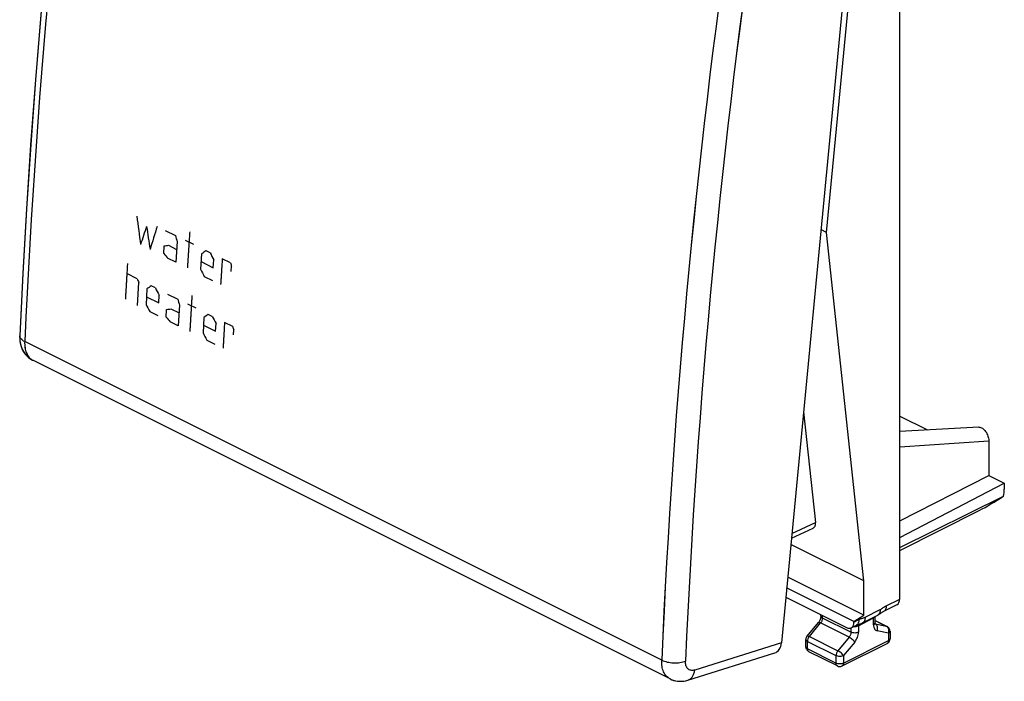
# Model space of a CAD drawing. Units: millimetres. Extents: x -23 to 23.4, y -30.9 to 31.5.
# Drawn here: x -23 to 23.4, y -30.9 to 0.3 of the extents above; entities that cross this region are included whole.
import ezdxf

# ---------------------------------------------------------------- set-up
doc = ezdxf.new("R2010")
doc.units = ezdxf.units.MM
doc.header["$LTSCALE"] = 16.335
for name, color, linetype in [('ASSI', 7, 'CONTINUOUS'), ('CURVE', 7, 'CONTINUOUS'), ('DRAFT', 7, 'CONTINUOUS'), ('RACCORDO', 7, 'CONTINUOUS')]:
    doc.layers.add(name, color=color, linetype=linetype)

msp = doc.modelspace()

# ---------------------------------------------------------------- linework, layer by layer
at = {"layer": 'ASSI', "color": 7, "linetype": 'CONTINUOUS'}
for p, q in [((16.563, 8.946), (12.935, -29.056)), ((-22.979, -14.575), (-22.979, -14.575)), ((-22.378, -15.726), (-22.359, -15.736)), ((7.683, -30.757), (-22.36, -15.735)), ((8.528, -30.816), (12.622, -29.532))]:
    msp.add_line(p, q, dxfattribs=at)
at = {"layer": 'ASSI', "color": 253, "linetype": 'CONTINUOUS'}
for p, q in [((7.291, -29.872), (-22.744, -14.855)), ((12.935, -29.056), (8.845, -30.339))]:
    msp.add_line(p, q, dxfattribs=at)
at = {"layer": 'ASSI', "color": 7, "linetype": 'CONTINUOUS'}
for points in [[(-19.473, 22.148), (-19.902, 19.101), (-20.315, 15.987), (-20.702, 12.881), (-21.062, 9.784), (-21.395, 6.696), (-21.702, 3.617), (-21.982, 0.548), (-22.235, -2.511), (-22.462, -5.56), (-22.662, -8.598), (-22.835, -11.625), (-22.979, -14.575)], [(-22.979, -14.575), (-22.98, -14.601), (-22.979, -14.702), (-22.972, -14.801), (-22.959, -14.896), (-22.94, -14.988), (-22.914, -15.077), (-22.883, -15.162), (-22.846, -15.244), (-22.803, -15.321), (-22.755, -15.395), (-22.703, -15.463), (-22.645, -15.527), (-22.584, -15.585), (-22.518, -15.638), (-22.449, -15.685), (-22.378, -15.726)], [(7.682, -30.757), (7.705, -30.768), (7.787, -30.802), (7.872, -30.83), (7.96, -30.851), (8.05, -30.865), (8.141, -30.871), (8.234, -30.87), (8.328, -30.861), (8.423, -30.844), (8.518, -30.819), (8.528, -30.816)]]:
    msp.add_lwpolyline(points, dxfattribs=at)
at = {"layer": 'ASSI', "color": 253, "linetype": 'CONTINUOUS'}
for centre, radius, start, end in [((348.942, -31.801), 372.072, 171.70368, 177.38958), ((365.159, -45.499), 358.21, 171.59356, 177.4997), ((365.308, -45.497), 357.237, 171.59342, 177.49985), ((-22.114, -15.242), 0.551, 242.2254, 243.4389)]:
    msp.add_arc(centre, radius, start, end, dxfattribs=at)
at = {"layer": 'ASSI', "color": 7, "linetype": 'CONTINUOUS'}
msp.add_ellipse((12.369, -28.773), major_axis=(-0.264, 0.755), ratio=0.668552, start_param=-3.163336, end_param=-2.174085, dxfattribs=at)
at = {"layer": 'ASSI', "color": 253, "linetype": 'CONTINUOUS'}
for points, knots in [([(-22.744, -14.855), (-22.78, -14.837), (-22.844, -14.799), (-22.921, -14.731), (-22.97, -14.655), (-22.98, -14.6), (-22.979, -14.575)], [0, 0, 0, 0, 0.310262, 0.575776, 0.800645, 1, 1, 1, 1]), ([(-22.744, -14.855), (-22.749, -14.952), (-22.741, -15.138), (-22.674, -15.394), (-22.552, -15.6), (-22.434, -15.697), (-22.371, -15.73)], [0, 0, 0, 0, 0.292589, 0.553929, 0.786293, 1, 1, 1, 1]), ([(7.682, -30.757), (7.617, -30.724), (7.493, -30.628), (7.366, -30.419), (7.295, -30.16), (7.286, -29.971), (7.291, -29.872)], [0, 0, 0, 0, 0.215507, 0.448154, 0.708737, 1, 1, 1, 1]), ([(7.291, -29.872), (7.371, -29.913), (7.556, -29.972), (7.848, -30.009), (8.141, -29.994), (8.329, -29.948), (8.411, -29.914)], [0, 0, 0, 0, 0.236269, 0.501787, 0.766348, 1, 1, 1, 1]), ([(8.845, -30.339), (8.789, -30.356), (8.698, -30.366), (8.59, -30.329), (8.497, -30.261), (8.437, -30.15), (8.412, -30.022), (8.41, -29.951), (8.411, -29.914)], [0, 0, 0, 0, 0.242218, 0.353827, 0.465598, 0.708759, 0.848332, 1, 1, 1, 1]), ([(8.529, -30.816), (8.571, -30.802), (8.653, -30.758), (8.75, -30.648), (8.817, -30.504), (8.839, -30.396), (8.845, -30.339)], [0, 0, 0, 0, 0.219574, 0.454396, 0.713862, 1, 1, 1, 1])]:
    msp.add_open_spline(points, degree=3, knots=knots, dxfattribs=at)
at = {"layer": 'CURVE', "color": 253, "linetype": 'CONTINUOUS'}
for p, q in [((-16.115, -9.611), (-15.635, -9.85)), ((-15.555, -10.141), (-15.619, -11.111)), ((-14.771, -10.282), (-15.155, -10.09)), ((-16.187, -10.701), (-16.163, -10.338)), ((-15.963, -10.313), (-15.579, -10.505)), ((-14.003, -10.666), (-14.195, -10.57)), ((-15.619, -11.111), (-16.003, -10.919)), ((-14.404, -10.717), (-14.452, -11.444)), ((-14.428, -11.08), (-13.852, -11.368)), ((-13.852, -11.368), (-13.828, -11.005)), ((-13.044, -11.146), (-13.428, -10.954)), ((-13.004, -11.542), (-12.988, -11.299)), ((-17.448, -11.89), (-17.928, -11.65)), ((-17.421, -13.147), (-17.359, -12.059)), ((-14.275, -11.782), (-13.891, -11.974)), ((-16.982, -12.372), (-17.024, -13.097)), ((-16.584, -12.322), (-16.776, -12.226)), ((-17.003, -12.735), (-16.427, -13.023)), ((-16.427, -13.023), (-16.406, -12.66)), ((-16.008, -12.61), (-15.528, -12.85)), ((-16.846, -13.435), (-16.462, -13.627)), ((-16.071, -13.698), (-16.051, -13.335)), ((-15.852, -13.31), (-15.468, -13.502)), ((-15.447, -13.14), (-15.502, -14.106)), ((-14.665, -13.282), (-15.049, -13.09)), ((-15.502, -14.106), (-15.886, -13.914)), ((-14.295, -13.716), (-14.337, -14.441)), ((-13.897, -13.666), (-14.089, -13.57)), ((-14.316, -14.078), (-13.74, -14.366)), ((-13.74, -14.366), (-13.719, -14.003)), ((-12.937, -14.145), (-13.321, -13.954)), ((-12.895, -14.54), (-12.881, -14.298)), ((-14.159, -14.778), (-13.775, -14.97))]:
    msp.add_line(p, q, dxfattribs=at)
for centre, major_axis, ratio, start_param, end_param in [((191.826, 75.584), (38.45, 306.889), 0.681929, -4.349174, -4.344647), ((196.701, 73.146), (200.592, 232.808), 0.466401, -3.99495, -3.991329), ((192.055, 75.469), (28.011, 309.993), 0.683129, -4.373892, -4.37027), ((196.931, 73.031), (195.88, 235.364), 0.479857, -4.001082, -3.996555), ((191.835, 75.579), (-56.389, 329.993), 0.661052, -4.5647, -4.563794), ((211.94, 65.527), (496.879, 84.905), 0.081789, -2.061671, -2.061218), ((204.934, 69.029), (316.924, 175.607), 0.130757, 2.259433, 2.260339), ((189.58, 76.707), (-204.341, 368.782), 0.523536, 1.518008, 1.518913), ((177.968, 82.512), (-423.536, 468.259), 0.328633, 1.473859, 1.474312), ((188.429, 77.282), (-204.341, 368.782), 0.523536, 1.521629, 1.522535), ((193.131, 74.931), (-113.447, 342.23), 0.618594, -4.665689, -4.665237), ((184.055, 79.469), (-204.341, 368.782), 0.523536, 1.528684, 1.529137), ((204.798, 69.098), (316.924, 175.607), 0.130757, 2.270109, 2.271015), ((184.918, 79.038), (-204.342, 368.782), 0.523536, 1.528684, 1.529589), ((190.992, 76.001), (-56.388, 329.993), 0.661052, -4.554023, -4.553117), ((183.767, 79.613), (-204.342, 368.782), 0.523536, 1.532307, 1.533213), ((216.753, 63.12), (496.878, 84.905), 0.081789, -2.072349, -2.071896), ((173.731, 84.631), (-423.536, 468.259), 0.328634, 1.484537, 1.48499), ((207.485, 67.754), (316.924, 175.607), 0.130756, 2.270109, 2.271015), ((187.605, 77.694), (-204.341, 368.782), 0.523536, 1.528684, 1.52959), ((191.91, 75.542), (-113.448, 342.23), 0.618593, -4.655015, -4.654562), ((186.454, 78.27), (-204.342, 368.782), 0.523536, 1.532307, 1.533213)]:
    msp.add_ellipse(centre, major_axis=major_axis, ratio=ratio, start_param=start_param, end_param=end_param, dxfattribs=at)
for points, knots in [([(-14.962, -9.685), (-14.965, -9.724), (-14.97, -9.802), (-14.978, -9.919), (-14.986, -10.036), (-14.992, -10.133), (-14.998, -10.211), (-15.002, -10.27), (-15.005, -10.328), (-15.009, -10.387), (-15.013, -10.435), (-15.015, -10.474), (-15.017, -10.503), (-15.019, -10.528), (-15.02, -10.547), (-15.021, -10.562), (-15.022, -10.576), (-15.023, -10.589), (-15.024, -10.598), (-15.024, -10.604), (-15.025, -10.609), (-15.025, -10.613), (-15.025, -10.616), (-15.025, -10.618), (-15.025, -10.619), (-15.025, -10.62), (-15.025, -10.621), (-15.025, -10.622), (-15.026, -10.624), (-15.026, -10.626), (-15.026, -10.629), (-15.026, -10.633), (-15.026, -10.638), (-15.027, -10.646), (-15.028, -10.656), (-15.028, -10.668), (-15.029, -10.68), (-15.03, -10.696), (-15.031, -10.716), (-15.033, -10.739), (-15.035, -10.771), (-15.038, -10.811), (-15.041, -10.858), (-15.044, -10.906), (-15.047, -10.954), (-15.051, -11.017), (-15.056, -11.097), (-15.063, -11.192), (-15.069, -11.287), (-15.073, -11.351), (-15.075, -11.382)], [0, 0, 0, 0, 0.0625, 0.125, 0.1875, 0.25, 0.28125, 0.3125, 0.34375, 0.375, 0.40625, 0.421875, 0.4375, 0.453125, 0.460938, 0.46875, 0.476562, 0.484375, 0.488281, 0.492188, 0.494141, 0.496094, 0.498047, 0.499023, 0.499512, 0.5, 0.500488, 0.500977, 0.501953, 0.503906, 0.505859, 0.507812, 0.511719, 0.515625, 0.523438, 0.53125, 0.539062, 0.546875, 0.5625, 0.578125, 0.59375, 0.625, 0.65625, 0.6875, 0.71875, 0.75, 0.8125, 0.875, 0.9375, 1, 1, 1, 1]), ([(-13.428, -10.954), (-13.43, -10.993), (-13.435, -11.071), (-13.443, -11.188), (-13.45, -11.285), (-13.455, -11.363), (-13.459, -11.421), (-13.463, -11.48), (-13.466, -11.538), (-13.47, -11.597), (-13.474, -11.645), (-13.476, -11.684), (-13.478, -11.713), (-13.48, -11.743), (-13.482, -11.767), (-13.483, -11.787), (-13.484, -11.801), (-13.485, -11.816), (-13.486, -11.83), (-13.487, -11.842), (-13.487, -11.852), (-13.488, -11.86), (-13.488, -11.866), (-13.488, -11.87), (-13.489, -11.874), (-13.489, -11.878), (-13.489, -11.881), (-13.489, -11.883), (-13.489, -11.885), (-13.489, -11.886), (-13.49, -11.887), (-13.49, -11.888), (-13.49, -11.888), (-13.49, -11.889), (-13.49, -11.889), (-13.49, -11.889), (-13.49, -11.889), (-13.49, -11.889), (-13.49, -11.889), (-13.49, -11.89), (-13.49, -11.89), (-13.49, -11.89), (-13.49, -11.891), (-13.49, -11.892), (-13.49, -11.893), (-13.49, -11.894), (-13.49, -11.896), (-13.49, -11.897), (-13.49, -11.9), (-13.491, -11.902), (-13.491, -11.906), (-13.491, -11.91), (-13.491, -11.915), (-13.492, -11.919), (-13.492, -11.925), (-13.492, -11.932), (-13.493, -11.941), (-13.494, -11.949), (-13.494, -11.961), (-13.495, -11.975), (-13.496, -11.993), (-13.498, -12.01), (-13.499, -12.027), (-13.5, -12.045), (-13.501, -12.068), (-13.503, -12.097), (-13.505, -12.131), (-13.507, -12.155), (-13.508, -12.166)], [0, 0, 0, 0, 0.0625, 0.125, 0.1875, 0.21875, 0.25, 0.28125, 0.3125, 0.34375, 0.375, 0.390625, 0.40625, 0.421875, 0.4375, 0.445312, 0.453125, 0.460938, 0.46875, 0.476562, 0.480469, 0.484375, 0.488281, 0.490234, 0.492188, 0.494141, 0.496094, 0.49707, 0.498047, 0.498535, 0.499023, 0.499512, 0.499756, 0.499878, 0.5, 0.500122, 0.500244, 0.500488, 0.500977, 0.501465, 0.501953, 0.50293, 0.503906, 0.505859, 0.507812, 0.509766, 0.511719, 0.515625, 0.519531, 0.523438, 0.53125, 0.539062, 0.546875, 0.554688, 0.5625, 0.578125, 0.59375, 0.609375, 0.625, 0.65625, 0.6875, 0.71875, 0.75, 0.78125, 0.8125, 0.875, 0.9375, 1, 1, 1, 1]), ([(-17.898, -11.167), (-17.901, -11.205), (-17.905, -11.283), (-17.912, -11.4), (-17.919, -11.516), (-17.925, -11.613), (-17.93, -11.691), (-17.933, -11.749), (-17.937, -11.807), (-17.94, -11.866), (-17.943, -11.914), (-17.945, -11.953), (-17.947, -11.982), (-17.948, -12.006), (-17.95, -12.026), (-17.95, -12.04), (-17.951, -12.055), (-17.952, -12.067), (-17.953, -12.077), (-17.953, -12.083), (-17.953, -12.088), (-17.953, -12.091), (-17.954, -12.094), (-17.954, -12.096), (-17.954, -12.098), (-17.954, -12.099), (-17.954, -12.099), (-17.954, -12.1), (-17.954, -12.102), (-17.954, -12.105), (-17.954, -12.108), (-17.955, -12.111), (-17.955, -12.116), (-17.955, -12.124), (-17.956, -12.134), (-17.957, -12.146), (-17.957, -12.158), (-17.958, -12.174), (-17.959, -12.194), (-17.961, -12.217), (-17.962, -12.249), (-17.965, -12.289), (-17.967, -12.336), (-17.97, -12.384), (-17.973, -12.431), (-17.976, -12.495), (-17.981, -12.574), (-17.986, -12.669), (-17.992, -12.764), (-17.995, -12.827), (-17.997, -12.859)], [0, 0, 0, 0, 0.0625, 0.125, 0.1875, 0.25, 0.28125, 0.3125, 0.34375, 0.375, 0.40625, 0.421875, 0.4375, 0.453125, 0.460938, 0.46875, 0.476562, 0.484375, 0.488281, 0.492188, 0.494141, 0.496094, 0.498047, 0.499023, 0.499512, 0.5, 0.500488, 0.500977, 0.501953, 0.503906, 0.505859, 0.507812, 0.511719, 0.515625, 0.523438, 0.53125, 0.539062, 0.546875, 0.5625, 0.578125, 0.59375, 0.625, 0.65625, 0.6875, 0.71875, 0.75, 0.8125, 0.875, 0.9375, 1, 1, 1, 1]), ([(-14.86, -12.686), (-14.862, -12.725), (-14.866, -12.802), (-14.873, -12.919), (-14.88, -13.035), (-14.886, -13.133), (-14.891, -13.21), (-14.894, -13.269), (-14.898, -13.327), (-14.901, -13.385), (-14.904, -13.434), (-14.906, -13.472), (-14.908, -13.502), (-14.909, -13.526), (-14.911, -13.545), (-14.912, -13.56), (-14.912, -13.574), (-14.913, -13.586), (-14.914, -13.596), (-14.914, -13.602), (-14.914, -13.607), (-14.915, -13.611), (-14.915, -13.614), (-14.915, -13.616), (-14.915, -13.617), (-14.915, -13.618), (-14.915, -13.619), (-14.915, -13.62), (-14.915, -13.621), (-14.915, -13.624), (-14.915, -13.627), (-14.916, -13.631), (-14.916, -13.636), (-14.916, -13.644), (-14.917, -13.654), (-14.918, -13.666), (-14.918, -13.677), (-14.919, -13.693), (-14.92, -13.713), (-14.922, -13.737), (-14.924, -13.769), (-14.926, -13.808), (-14.929, -13.856), (-14.931, -13.903), (-14.934, -13.951), (-14.938, -14.014), (-14.942, -14.093), (-14.947, -14.188), (-14.953, -14.283), (-14.957, -14.347), (-14.958, -14.378)], [0, 0, 0, 0, 0.0625, 0.125, 0.1875, 0.25, 0.28125, 0.3125, 0.34375, 0.375, 0.40625, 0.421875, 0.4375, 0.453125, 0.460938, 0.46875, 0.476562, 0.484375, 0.488281, 0.492188, 0.494141, 0.496094, 0.498047, 0.499023, 0.499512, 0.5, 0.500488, 0.500977, 0.501953, 0.503906, 0.505859, 0.507812, 0.511719, 0.515625, 0.523438, 0.53125, 0.539062, 0.546875, 0.5625, 0.578125, 0.59375, 0.625, 0.65625, 0.6875, 0.71875, 0.75, 0.8125, 0.875, 0.9375, 1, 1, 1, 1]), ([(-13.321, -13.954), (-13.323, -13.992), (-13.328, -14.07), (-13.335, -14.186), (-13.34, -14.283), (-13.345, -14.361), (-13.348, -14.419), (-13.352, -14.477), (-13.355, -14.536), (-13.358, -14.594), (-13.361, -14.642), (-13.363, -14.681), (-13.365, -14.71), (-13.367, -14.739), (-13.368, -14.764), (-13.369, -14.783), (-13.37, -14.798), (-13.371, -14.812), (-13.372, -14.827), (-13.373, -14.839), (-13.373, -14.849), (-13.374, -14.856), (-13.374, -14.862), (-13.374, -14.867), (-13.374, -14.87), (-13.375, -14.874), (-13.375, -14.877), (-13.375, -14.88), (-13.375, -14.881), (-13.375, -14.882), (-13.375, -14.883), (-13.375, -14.884), (-13.375, -14.884), (-13.375, -14.885), (-13.375, -14.885), (-13.375, -14.885), (-13.375, -14.885), (-13.375, -14.885), (-13.375, -14.886), (-13.375, -14.886), (-13.375, -14.886), (-13.375, -14.887), (-13.375, -14.887), (-13.375, -14.888), (-13.376, -14.889), (-13.376, -14.89), (-13.376, -14.892), (-13.376, -14.894), (-13.376, -14.896), (-13.376, -14.899), (-13.376, -14.902), (-13.377, -14.907), (-13.377, -14.911), (-13.377, -14.915), (-13.377, -14.921), (-13.378, -14.928), (-13.378, -14.937), (-13.379, -14.946), (-13.379, -14.957), (-13.38, -14.972), (-13.381, -14.989), (-13.382, -15.006), (-13.383, -15.024), (-13.384, -15.041), (-13.385, -15.064), (-13.387, -15.093), (-13.389, -15.127), (-13.39, -15.15), (-13.391, -15.162)], [0, 0, 0, 0, 0.0625, 0.125, 0.1875, 0.21875, 0.25, 0.28125, 0.3125, 0.34375, 0.375, 0.390625, 0.40625, 0.421875, 0.4375, 0.445312, 0.453125, 0.460938, 0.46875, 0.476562, 0.480469, 0.484375, 0.488281, 0.490234, 0.492188, 0.494141, 0.496094, 0.49707, 0.498047, 0.498535, 0.499023, 0.499512, 0.499756, 0.499878, 0.5, 0.500122, 0.500244, 0.500488, 0.500977, 0.501465, 0.501953, 0.50293, 0.503906, 0.505859, 0.507812, 0.509766, 0.511719, 0.515625, 0.519531, 0.523438, 0.53125, 0.539062, 0.546875, 0.554688, 0.5625, 0.578125, 0.59375, 0.609375, 0.625, 0.65625, 0.6875, 0.71875, 0.75, 0.78125, 0.8125, 0.875, 0.9375, 1, 1, 1, 1])]:
    msp.add_open_spline(points, degree=3, knots=knots, dxfattribs=at)
at = {"layer": 'DRAFT', "color": 7, "linetype": 'CONTINUOUS'}
for p, q in [((15.059, -9.706), (16.821, 8.425)), ((15.059, -9.706), (14.795, -9.575)), ((16.821, -26.136), (15.059, -9.706)), ((18.512, -18.364), (19.821, -19.019)), ((18.512, -23.303), (22.711, -21.167)), ((22.711, -21.167), (23.444, -21.534)), ((18.512, -24.088), (23.444, -21.534)), ((16.821, -26.136), (13.378, -24.414)), ((16.821, -27.756), (13.23, -25.961)), ((16.821, -27.756), (16.821, -26.136)), ((16.354, -28.051), (13.182, -26.466)), ((16.354, -28.051), (16.821, -27.756))]:
    msp.add_line(p, q, dxfattribs=at)
at = {"layer": 'RACCORDO', "color": 7, "linetype": 'CONTINUOUS'}
for p, q in [((18.512, -26.99), (18.512, 10.912)), ((16.563, 8.946), (12.935, -29.056)), ((-22.979, -14.575), (-22.979, -14.575)), ((-22.379, -15.726), (-22.359, -15.736)), ((7.683, -30.757), (-22.36, -15.735)), ((13.975, -18.157), (14.537, -23.39)), ((22.243, -18.89), (18.512, -19.088)), ((22.711, -19.525), (22.711, -21.167)), ((23.444, -21.534), (23.444, -21.816)), ((18.512, -24.565), (23.401, -22.14)), ((18.512, -24.702), (22.29, -22.799)), ((13.406, -24.123), (14.436, -23.647)), ((13.14, -26.904), (16, -28.334)), ((18.382, -27.26), (17.751, -27.578)), ((14.797, -27.797), (14.797, -27.732)), ((17.161, -27.909), (17.478, -27.747)), ((17.348, -28.116), (17.348, -27.814)), ((17.484, -27.744), (17.478, -27.747)), ((14.147, -28.742), (14.678, -28.101)), ((16.354, -28.077), (16.354, -28.051)), ((16.759, -28.115), (17.161, -27.909)), ((17.348, -28.004), (17.917, -28.288)), ((18.055, -28.512), (18.055, -28.863)), ((14.09, -29.252), (14.09, -28.901)), ((15.795, -30.148), (17.917, -29.087)), ((8.528, -30.816), (12.622, -29.532)), ((15.572, -30.148), (14.228, -29.476))]:
    msp.add_line(p, q, dxfattribs=at)
at = {"layer": 'RACCORDO', "color": 253, "linetype": 'CONTINUOUS'}
for p, q in [((7.291, -29.872), (-22.744, -14.855)), ((18.512, -19.822), (22.711, -19.525)), ((13.427, -23.902), (14.537, -23.39)), ((17.874, -27.311), (18.512, -26.99)), ((14.87, -27.886), (14.87, -27.769)), ((16.879, -27.849), (17.598, -27.482)), ((14.252, -28.758), (14.782, -28.118)), ((16.125, -28.789), (14.782, -28.118)), ((16.214, -28.558), (14.87, -27.886)), ((16.354, -28.077), (16.589, -27.958)), ((16.567, -28.249), (17.275, -27.88)), ((16.567, -28.249), (16.567, -28.558)), ((17.275, -28.204), (17.275, -27.88)), ((17.348, -28.008), (17.893, -28.28)), ((17.363, -28.171), (17.354, -28.166)), ((17.893, -28.28), (17.363, -28.171)), ((14.252, -28.758), (15.595, -29.429)), ((16.214, -28.347), (16.214, -28.558)), ((17.982, -28.6), (17.451, -28.491)), ((17.982, -28.6), (17.982, -28.952)), ((12.935, -29.056), (8.845, -30.339)), ((14.163, -28.989), (15.507, -29.661)), ((14.163, -29.341), (14.163, -28.989)), ((16.125, -28.789), (15.595, -29.429)), ((15.86, -30.012), (17.982, -28.952)), ((16.391, -29.021), (15.86, -29.661)), ((14.09, -29.252), (14.09, -29.252)), ((15.507, -30.012), (14.163, -29.341)), ((15.507, -29.661), (15.507, -30.012)), ((15.86, -29.661), (15.86, -30.012))]:
    msp.add_line(p, q, dxfattribs=at)
at = {"layer": 'RACCORDO', "color": 7, "linetype": 'CONTINUOUS'}
for points in [[(-19.473, 22.148), (-19.899, 19.118), (-20.313, 16.001), (-20.7, 12.892), (-21.061, 9.792), (-21.395, 6.7), (-21.702, 3.618), (-21.982, 0.546), (-22.236, -2.517), (-22.463, -5.569), (-22.663, -8.61), (-22.836, -11.64), (-22.979, -14.575)], [(-22.979, -14.575), (-22.98, -14.604), (-22.978, -14.729), (-22.966, -14.849), (-22.945, -14.966), (-22.914, -15.077), (-22.874, -15.183), (-22.826, -15.283), (-22.769, -15.376), (-22.704, -15.462), (-22.632, -15.541), (-22.553, -15.611), (-22.469, -15.673), (-22.379, -15.726)], [(17.484, -27.744), (17.518, -27.725), (17.551, -27.706), (17.582, -27.687), (17.612, -27.667), (17.641, -27.648), (17.668, -27.63), (17.693, -27.613), (17.716, -27.598), (17.736, -27.586), (17.751, -27.578)], [(16.224, -28.347), (16.469, -28.224), (16.484, -28.217), (16.5, -28.211), (16.518, -28.205), (16.537, -28.199), (16.584, -28.185)], [(16.584, -28.185), (16.61, -28.176), (16.638, -28.166), (16.667, -28.156), (16.697, -28.144), (16.73, -28.129), (16.759, -28.115)], [(7.683, -30.757), (7.765, -30.794), (7.854, -30.825), (7.946, -30.848), (8.041, -30.864), (8.138, -30.871), (8.236, -30.869), (8.336, -30.86), (8.436, -30.841), (8.528, -30.816)]]:
    msp.add_lwpolyline(points, dxfattribs=at)
at = {"layer": 'RACCORDO', "color": 253, "linetype": 'CONTINUOUS'}
for centre, radius, start, end in [((348.941, -31.801), 372.072, 171.70367, 177.38959), ((365.159, -45.499), 358.209, 171.59356, 177.4997), ((365.308, -45.497), 357.236, 171.59341, 177.49985), ((-22.112, -15.24), 0.554, 240.3351, 243.4186), ((16.439, -28.01), 0.271, 293.6002, 298.224), ((17.382, -28.078), 0.0947, 243.4069, 247.5533), ((17.382, -28.077), 0.0952, 247.5597, 252.9049), ((17.382, -28.076), 0.0967, 252.9127, 258.3067), ((17.821, -28.425), 0.162, 54.7744, 63.3654), ((17.874, -28.374), 0.096, 63.6881, 78.3067), ((17.747, -28.478), 0.255, 15.3326, 22.1675)]:
    msp.add_arc(centre, radius, start, end, dxfattribs=at)
at = {"layer": 'RACCORDO', "color": 7, "linetype": 'CONTINUOUS'}
for centre, radius, start, end in [((14.301, -27.79), 0.489, 320.3937, 323.7163), ((17.601, -28.116), 0.253, 179.9355, 183.4671), ((14.34, -28.901), 0.25, 140.4088, 179.9677), ((17.804, -28.512), 0.25, 0.0186, 31.1756), ((17.805, -28.863), 0.25, 296.5832, 335.1107), ((14.34, -29.252), 0.25, 203.1281, 243.507), ((15.684, -29.924), 0.25, 243.3876, 296.5672)]:
    msp.add_arc(centre, radius, start, end, dxfattribs=at)
for centre, major_axis, ratio, start_param, end_param in [((22.75, -22.176), (0.435, 0.901), 0.601612, -1.249916, -0.894306), ((22.984, -22.293), (0.999, 0.617), 0.08152, -2.389081, -1.191347), ((14.183, -23.213), (-0.271, 0.424), 0.545125, -3.216458, -2.311552), ((18.158, -26.813), (-0.224, 0.447), 0.612555, -3.139671, -2.255296), ((16, -27.901), (-0.224, 0.447), 0.612555, 2.456788, 4.027889), ((12.369, -28.773), (-0.264, 0.755), 0.668552, -3.163374, -2.174085)]:
    msp.add_ellipse(centre, major_axis=major_axis, ratio=ratio, start_param=start_param, end_param=end_param, dxfattribs=at)
at = {"layer": 'RACCORDO', "color": 253, "linetype": 'CONTINUOUS'}
for points, knots in [([(-22.744, -14.855), (-22.78, -14.837), (-22.844, -14.799), (-22.921, -14.731), (-22.97, -14.655), (-22.98, -14.6), (-22.979, -14.575)], [0, 0, 0, 0, 0.310007, 0.575813, 0.800661, 1, 1, 1, 1]), ([(-22.744, -14.855), (-22.749, -14.95), (-22.742, -15.133), (-22.677, -15.384), (-22.561, -15.589), (-22.447, -15.687), (-22.387, -15.721)], [0, 0, 0, 0, 0.291834, 0.553304, 0.786187, 1, 1, 1, 1]), ([(17.598, -27.482), (17.646, -27.457), (17.735, -27.394), (17.826, -27.335), (17.874, -27.311)], [0, 0, 0, 0, 0.502134, 1, 1, 1, 1]), ([(17.874, -27.311), (17.874, -27.341), (17.87, -27.398), (17.848, -27.477), (17.808, -27.539), (17.771, -27.568), (17.751, -27.578)], [0, 0, 0, 0, 0.292466, 0.553388, 0.785388, 1, 1, 1, 1]), ([(14.797, -27.797), (14.797, -27.806), (14.801, -27.823), (14.816, -27.847), (14.84, -27.869), (14.86, -27.88), (14.87, -27.886)], [0, 0, 0, 0, 0.206476, 0.434521, 0.698119, 1, 1, 1, 1]), ([(16.589, -27.958), (16.613, -27.947), (16.661, -27.926), (16.734, -27.901), (16.808, -27.88), (16.855, -27.861), (16.879, -27.849)], [0, 0, 0, 0, 0.256387, 0.502666, 0.74623, 1, 1, 1, 1]), ([(16.879, -27.849), (16.879, -27.879), (16.876, -27.936), (16.854, -28.013), (16.815, -28.076), (16.779, -28.105), (16.759, -28.115)], [0, 0, 0, 0, 0.292826, 0.553806, 0.785665, 1, 1, 1, 1]), ([(17.275, -27.88), (17.274, -27.878), (17.275, -27.867), (17.275, -27.857), (17.276, -27.85)], [0, 0, 0, 0, 0.257568, 1, 1, 1, 1]), ([(17.275, -27.88), (17.282, -27.876), (17.308, -27.86), (17.332, -27.837), (17.341, -27.817)], [0, 0, 0, 0, 0.28716, 1, 1, 1, 1]), ([(17.598, -27.482), (17.599, -27.511), (17.595, -27.568), (17.573, -27.646), (17.534, -27.708), (17.498, -27.737), (17.478, -27.747)], [0, 0, 0, 0, 0.292782, 0.553781, 0.785656, 1, 1, 1, 1]), ([(14.678, -28.101), (14.686, -28.092), (14.715, -28.092), (14.748, -28.102), (14.77, -28.112), (14.782, -28.118)], [0, 0, 0, 0, 0.348672, 0.637529, 1, 1, 1, 1]), ([(14.87, -27.886), (14.87, -27.927), (14.852, -28.01), (14.809, -28.084), (14.782, -28.118)], [0, 0, 0, 0, 0.486886, 1, 1, 1, 1]), ([(16.352, -28.289), (16.386, -28.292), (16.453, -28.289), (16.518, -28.271), (16.548, -28.258)], [0, 0, 0, 0, 0.518907, 1, 1, 1, 1]), ([(16.589, -27.958), (16.59, -27.988), (16.586, -28.046), (16.563, -28.124), (16.524, -28.186), (16.487, -28.215), (16.467, -28.225)], [0, 0, 0, 0, 0.292468, 0.553391, 0.78539, 1, 1, 1, 1]), ([(16.567, -28.249), (16.567, -28.243), (16.568, -28.222), (16.572, -28.201), (16.578, -28.186)], [0, 0, 0, 0, 0.269256, 1, 1, 1, 1]), ([(17.275, -28.204), (17.284, -28.199), (17.313, -28.183), (17.339, -28.155), (17.346, -28.132)], [0, 0, 0, 0, 0.297922, 1, 1, 1, 1]), ([(17.275, -28.204), (17.275, -28.24), (17.281, -28.307), (17.315, -28.397), (17.373, -28.463), (17.425, -28.485), (17.451, -28.491)], [0, 0, 0, 0, 0.293402, 0.550941, 0.780105, 1, 1, 1, 1]), ([(17.451, -28.491), (17.463, -28.46), (17.477, -28.396), (17.468, -28.302), (17.43, -28.221), (17.387, -28.182), (17.363, -28.171)], [0, 0, 0, 0, 0.271131, 0.534687, 0.778336, 1, 1, 1, 1]), ([(17.983, -28.382), (17.975, -28.364), (17.957, -28.33), (17.929, -28.303), (17.914, -28.293)], [0, 0, 0, 0, 0.516052, 1, 1, 1, 1]), ([(14.147, -28.742), (14.156, -28.732), (14.184, -28.732), (14.218, -28.742), (14.24, -28.752), (14.252, -28.758)], [0, 0, 0, 0, 0.348661, 0.637525, 1, 1, 1, 1]), ([(14.252, -28.758), (14.224, -28.791), (14.182, -28.865), (14.163, -28.949), (14.163, -28.989)], [0, 0, 0, 0, 0.513146, 1, 1, 1, 1]), ([(16.214, -28.558), (16.214, -28.598), (16.195, -28.682), (16.153, -28.756), (16.125, -28.789)], [0, 0, 0, 0, 0.486886, 1, 1, 1, 1]), ([(16.567, -28.558), (16.542, -28.57), (16.483, -28.589), (16.391, -28.597), (16.298, -28.589), (16.239, -28.57), (16.214, -28.558)], [0, 0, 0, 0, 0.23537, 0.5, 0.76463, 1, 1, 1, 1]), ([(16.391, -29.021), (16.445, -28.955), (16.53, -28.807), (16.567, -28.639), (16.567, -28.558)], [0, 0, 0, 0, 0.513113, 1, 1, 1, 1]), ([(18.055, -28.512), (18.055, -28.52), (18.051, -28.538), (18.036, -28.562), (18.012, -28.583), (17.992, -28.595), (17.982, -28.6)], [0, 0, 0, 0, 0.206476, 0.434521, 0.698119, 1, 1, 1, 1]), ([(18.002, -28.473), (18.002, -28.468), (18, -28.447), (17.997, -28.426), (17.992, -28.411)], [0, 0, 0, 0, 0.254176, 1, 1, 1, 1]), ([(14.09, -28.901), (14.09, -28.909), (14.094, -28.927), (14.109, -28.951), (14.133, -28.972), (14.152, -28.984), (14.163, -28.989)], [0, 0, 0, 0, 0.206476, 0.434521, 0.698119, 1, 1, 1, 1]), ([(16.391, -29.021), (16.377, -28.999), (16.341, -28.954), (16.277, -28.892), (16.204, -28.835), (16.151, -28.802), (16.125, -28.789)], [0, 0, 0, 0, 0.218492, 0.482501, 0.755714, 1, 1, 1, 1]), ([(17.982, -28.952), (17.982, -28.967), (17.979, -28.996), (17.967, -29.036), (17.946, -29.067), (17.927, -29.082), (17.917, -29.087)], [0, 0, 0, 0, 0.289252, 0.549686, 0.78297, 1, 1, 1, 1]), ([(18.055, -28.863), (18.055, -28.872), (18.051, -28.889), (18.036, -28.913), (18.012, -28.935), (17.992, -28.946), (17.982, -28.952)], [0, 0, 0, 0, 0.206514, 0.434574, 0.69813, 1, 1, 1, 1]), ([(14.09, -29.252), (14.09, -29.261), (14.094, -29.278), (14.109, -29.302), (14.133, -29.324), (14.152, -29.335), (14.163, -29.341)], [0, 0, 0, 0, 0.206481, 0.434578, 0.698192, 1, 1, 1, 1]), ([(14.228, -29.476), (14.218, -29.471), (14.199, -29.456), (14.178, -29.424), (14.166, -29.385), (14.163, -29.356), (14.163, -29.341)], [0, 0, 0, 0, 0.217035, 0.450317, 0.710756, 1, 1, 1, 1]), ([(15.595, -29.429), (15.568, -29.463), (15.525, -29.536), (15.507, -29.62), (15.507, -29.661)], [0, 0, 0, 0, 0.513146, 1, 1, 1, 1]), ([(15.86, -29.661), (15.835, -29.674), (15.776, -29.692), (15.684, -29.701), (15.591, -29.692), (15.532, -29.674), (15.507, -29.661)], [0, 0, 0, 0, 0.23537, 0.5, 0.76463, 1, 1, 1, 1]), ([(15.86, -29.661), (15.847, -29.639), (15.811, -29.594), (15.746, -29.532), (15.673, -29.475), (15.621, -29.442), (15.595, -29.429)], [0, 0, 0, 0, 0.218478, 0.482489, 0.755709, 1, 1, 1, 1]), ([(7.682, -30.757), (7.617, -30.724), (7.494, -30.628), (7.366, -30.419), (7.295, -30.16), (7.286, -29.971), (7.291, -29.872)], [0, 0, 0, 0, 0.215512, 0.448145, 0.708763, 1, 1, 1, 1]), ([(7.291, -29.872), (7.371, -29.913), (7.556, -29.972), (7.848, -30.009), (8.141, -29.994), (8.329, -29.948), (8.411, -29.914)], [0, 0, 0, 0, 0.236291, 0.501786, 0.766327, 1, 1, 1, 1]), ([(8.845, -30.339), (8.789, -30.356), (8.698, -30.366), (8.59, -30.329), (8.497, -30.261), (8.419, -30.116), (8.408, -29.984), (8.411, -29.914)], [0, 0, 0, 0, 0.242483, 0.354211, 0.466103, 0.709525, 1, 1, 1, 1]), ([(15.572, -30.148), (15.561, -30.142), (15.542, -30.128), (15.521, -30.096), (15.509, -30.057), (15.507, -30.028), (15.507, -30.012)], [0, 0, 0, 0, 0.217033, 0.450351, 0.7108, 1, 1, 1, 1]), ([(15.86, -30.012), (15.835, -30.025), (15.776, -30.043), (15.684, -30.052), (15.591, -30.043), (15.532, -30.025), (15.507, -30.012)], [0, 0, 0, 0, 0.235325, 0.499965, 0.764617, 1, 1, 1, 1]), ([(15.86, -30.012), (15.86, -30.028), (15.858, -30.057), (15.845, -30.096), (15.825, -30.128), (15.806, -30.143), (15.795, -30.148)], [0, 0, 0, 0, 0.289252, 0.549686, 0.78297, 1, 1, 1, 1]), ([(8.529, -30.816), (8.571, -30.802), (8.653, -30.758), (8.75, -30.648), (8.817, -30.504), (8.839, -30.396), (8.845, -30.339)], [0, 0, 0, 0, 0.219576, 0.454336, 0.713976, 1, 1, 1, 1])]:
    msp.add_open_spline(points, degree=3, knots=knots, dxfattribs=at)
at = {"layer": 'RACCORDO', "color": 7, "linetype": 'CONTINUOUS'}
for points, knots in [([(22.243, -18.89), (22.27, -18.888), (22.329, -18.897), (22.414, -18.939), (22.496, -19.006), (22.594, -19.123), (22.681, -19.297), (22.711, -19.451), (22.711, -19.525)], [0, 0, 0, 0, 0.095539, 0.204794, 0.327918, 0.46162, 0.739427, 1, 1, 1, 1]), ([(14.797, -27.797), (14.797, -27.83), (14.786, -27.901), (14.76, -27.967), (14.743, -28.002)], [0, 0, 0, 0, 0.455461, 1, 1, 1, 1]), ([(14.743, -28.002), (14.739, -28.009), (14.725, -28.035), (14.709, -28.061), (14.695, -28.079)], [0, 0, 0, 0, 0.253926, 1, 1, 1, 1]), ([(17.358, -28.177), (17.358, -28.177), (17.357, -28.176), (17.357, -28.175), (17.355, -28.171), (17.354, -28.166), (17.352, -28.159), (17.35, -28.148), (17.349, -28.138), (17.348, -28.131)], [0, 0, 0, 0, 0.012819, 0.056653, 0.133876, 0.243815, 0.385889, 0.559868, 1, 1, 1, 1]), ([(18.019, -28.383), (18.007, -28.363), (17.976, -28.326), (17.937, -28.299), (17.916, -28.288)], [0, 0, 0, 0, 0.49958, 1, 1, 1, 1])]:
    msp.add_open_spline(points, degree=3, knots=knots, dxfattribs=at)
at = {"layer": 'RACCORDO', "color": 253, "linetype": 'CONTINUOUS'}
for points in [[(17.346, -28.132), (17.347, -28.127), (17.348, -28.121), (17.348, -28.116)], [(17.982, -28.6), (17.997, -28.56), (18.004, -28.516), (18.002, -28.473)]]:
    msp.add_open_spline(points, degree=3, dxfattribs=at)
at = {"layer": 'RACCORDO', "color": 7, "linetype": 'CONTINUOUS'}
for points in [[(18.032, -28.969), (18.047, -28.936), (18.055, -28.899), (18.055, -28.863)], [(14.11, -29.351), (14.097, -29.32), (14.09, -29.286), (14.09, -29.252)]]:
    msp.add_open_spline(points, degree=3, dxfattribs=at)

doc.saveas('drawing.dxf')
